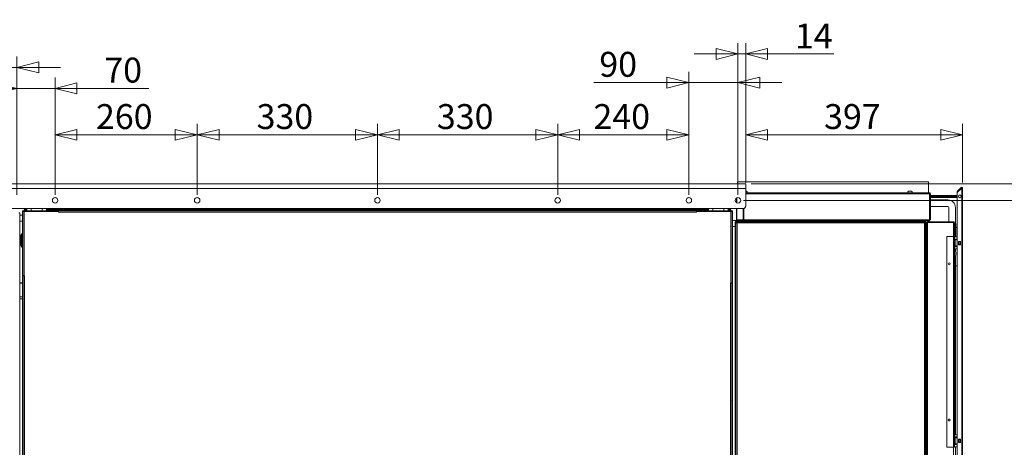
# Model space of a CAD drawing. Units: millimetres. Extents: x 227 to 8086, y 362 to 5804.
# Drawn here: x 3598 to 5400, y 2154 to 2937 of the extents above; entities that cross this region are included whole.
import ezdxf

# ---------------------------------------------------------------- set-up
doc = ezdxf.new("R2010")
doc.units = ezdxf.units.MM
doc.header["$LTSCALE"] = 20
doc.layers.add('AM - Dimension', color=9, linetype='Continuous', lineweight=5, true_color=0x808080)
doc.layers.add('AM - Dimension (Anlæg)', color=9, linetype='Continuous', lineweight=5, true_color=0x808080)
doc.layers.add('AM - Drawing', color=7, linetype='Continuous', lineweight=5)
doc.styles.add('Libre Frankling 9pkt Light', font='LibreFranklin-Light.ttf')
doc.dimstyles.new('AM salgstegninger', dxfattribs={"dimscale": 20, "dimtxt": 2.28, "dimasz": 2, "dimexe": 1, "dimexo": 0.5, "dimgap": 0.5, "dimtad": 1, "dimdec": 0, "dimrnd": 1e-08, "dimtxsty": 'Libre Frankling 9pkt Light', "dimblk": 'Filled-2', "dimcen": 0.09, "dimdle": 6, "dimclrd": 8, "dimclre": 8, "dimclrt": 7, "dimadec": 0, "dimazin": 2, "dimtfac": 1, "dimtdec": 0, "dimtmove": 0, "dimatfit": 3, "dimfxl": 1, "dimtolj": 1, "dimlwd": 0, "dimlwe": 0, "dimarcsym": 0})

# ---------------------------------------------------------------- blocks, each defined once
blk = doc.blocks.new('Filled-2')
at = {"color": 0}
for p, q in [((0, 0), (-1, 0.25)), ((-1, 0.25), (-1, -0.25)), ((-1, 0), (0, 0)), ((-1, -0.25), (0, 0))]:
    blk.add_line(p, q, dxfattribs=at)
at = {"color": 0, "flags": 128}
blk.add_lwpolyline([(-1, -0.25), (0, 0), (-1, 0.25), (-1, -0.25)], dxfattribs=at)
at = {"color": 0}
blk.add_solid([(-1, -0.25), (0, 0), (-1, 0.25), (-1, -0.25)], dxfattribs=at)
blk = doc.blocks.new('*D19')
at = {"layer": 'AM - Dimension (Anlæg)', "color": 8, "lineweight": 0, "transparency": 16777216}
for p, q in [((3568.4, 2635.9), (2660.1, 2635.9)), ((2680.1, 2595.9), (2680.1, 1392.9)), ((3680.1, 1352.9), (2660.1, 1352.9))]:
    blk.add_line(p, q, dxfattribs=at)
at = {"layer": 'Defpoints', "color": 0, "transparency": 16777216}
for p in [(3578.4, 2635.9), (2680.1, 1352.9), (3690.1, 1352.9)]:
    blk.add_point(p, dxfattribs=at)
at = {"layer": 'AM - Dimension (Anlæg)', "color": 8, "lineweight": 0, "transparency": 16777216, "xscale": 40, "yscale": 40, "zscale": 40}
for p, rotation in [((2680.1, 2635.9), 90), ((2680.1, 1352.9), 270)]:
    blk.add_blockref('Filled-2', p, dxfattribs=dict(at, rotation=rotation))
at = {"layer": 'AM - Dimension (Anlæg)', "color": 7, "lineweight": 5, "transparency": 16777216, "insert": (2646.7, 1926), "char_height": 45.6, "attachment_point": 4, "rotation": 90, "style": 'Libre Frankling 9pkt Light'}
blk.add_mtext('\\A1;1283', dxfattribs=at)
blk = doc.blocks.new('*D21')
at = {"layer": 'AM - Dimension', "color": 8, "lineweight": 0, "transparency": 16777216}
for p, q in [((3578.4, 2637.9), (3578.4, 2869.3)), ((3592.6, 2615.9), (3592.6, 2869.3)), ((3538.4, 2849.3), (3417.2, 2849.3)), ((3592.6, 2849.3), (3578.4, 2849.3)), ((3632.6, 2849.3), (3672.6, 2849.3))]:
    blk.add_line(p, q, dxfattribs=at)
at = {"layer": 'Defpoints', "color": 0, "transparency": 16777216}
for p in [(3592.6, 2849.3), (3578.4, 2627.9), (3592.6, 2605.9)]:
    blk.add_point(p, dxfattribs=at)
at = {"layer": 'AM - Dimension', "color": 8, "lineweight": 0, "transparency": 16777216, "xscale": 40, "yscale": 40, "zscale": 40}
blk.add_blockref('Filled-2', (3578.4, 2849.3), dxfattribs=at)
at = {"layer": 'AM - Dimension', "color": 8, "lineweight": 0, "transparency": 16777216, "xscale": 40, "yscale": 40, "zscale": 40, "rotation": 180}
blk.add_blockref('Filled-2', (3592.6, 2849.3), dxfattribs=at)
at = {"layer": 'AM - Dimension', "color": 7, "lineweight": 5, "transparency": 16777216, "insert": (3427.2, 2882.1), "char_height": 45.6, "attachment_point": 4, "style": 'Libre Frankling 9pkt Light'}
blk.add_mtext('\\A1;14', dxfattribs=at)
blk = doc.blocks.new('*D22')
at = {"layer": 'AM - Dimension', "color": 8, "lineweight": 0, "transparency": 16777216}
for p, q in [((3592.6, 2615.9), (3592.6, 2830.8)), ((3662.6, 2615.9), (3662.6, 2830.8)), ((3552.6, 2810.8), (3512.6, 2810.8)), ((3592.6, 2810.8), (3662.6, 2810.8)), ((3702.6, 2810.8), (3834, 2810.8))]:
    blk.add_line(p, q, dxfattribs=at)
at = {"layer": 'Defpoints', "color": 0, "transparency": 16777216}
for p in [(3662.6, 2810.8), (3592.6, 2605.9), (3662.6, 2605.9)]:
    blk.add_point(p, dxfattribs=at)
at = {"layer": 'AM - Dimension', "color": 8, "lineweight": 0, "transparency": 16777216, "xscale": 40, "yscale": 40, "zscale": 40}
blk.add_blockref('Filled-2', (3592.6, 2810.8), dxfattribs=at)
at = {"layer": 'AM - Dimension', "color": 8, "lineweight": 0, "transparency": 16777216, "xscale": 40, "yscale": 40, "zscale": 40, "rotation": 180}
blk.add_blockref('Filled-2', (3662.6, 2810.8), dxfattribs=at)
at = {"layer": 'AM - Dimension', "color": 7, "lineweight": 5, "transparency": 16777216, "insert": (3752.6, 2844.3), "char_height": 45.6, "attachment_point": 4, "style": 'Libre Frankling 9pkt Light'}
blk.add_mtext('\\A1;70', dxfattribs=at)
blk = doc.blocks.new('*D23')
at = {"layer": 'AM - Dimension', "color": 8, "lineweight": 0, "transparency": 16777216}
for p, q in [((3662.6, 2615.9), (3662.6, 2745.9)), ((3922.6, 2615.9), (3922.6, 2745.9)), ((3702.6, 2725.9), (3882.6, 2725.9))]:
    blk.add_line(p, q, dxfattribs=at)
at = {"layer": 'Defpoints', "color": 0, "transparency": 16777216}
for p in [(3922.6, 2725.9), (3662.6, 2605.9), (3922.6, 2605.9)]:
    blk.add_point(p, dxfattribs=at)
at = {"layer": 'AM - Dimension', "color": 8, "lineweight": 0, "transparency": 16777216, "xscale": 40, "yscale": 40, "zscale": 40, "rotation": 180}
blk.add_blockref('Filled-2', (3662.6, 2725.9), dxfattribs=at)
at = {"layer": 'AM - Dimension', "color": 8, "lineweight": 0, "transparency": 16777216, "xscale": 40, "yscale": 40, "zscale": 40}
blk.add_blockref('Filled-2', (3922.6, 2725.9), dxfattribs=at)
at = {"layer": 'AM - Dimension', "color": 7, "lineweight": 5, "transparency": 16777216, "insert": (3737.4, 2759.3), "char_height": 45.6, "attachment_point": 4, "style": 'Libre Frankling 9pkt Light'}
blk.add_mtext('\\A1;260', dxfattribs=at)
blk = doc.blocks.new('*D24')
at = {"layer": 'AM - Dimension', "color": 8, "lineweight": 0, "transparency": 16777216}
for p, q in [((3922.6, 2615.9), (3922.6, 2745.9)), ((4252.6, 2615.9), (4252.6, 2745.9)), ((3962.6, 2725.9), (4212.6, 2725.9))]:
    blk.add_line(p, q, dxfattribs=at)
at = {"layer": 'Defpoints', "color": 0, "transparency": 16777216}
for p in [(4252.6, 2725.9), (3922.6, 2605.9), (4252.6, 2605.9)]:
    blk.add_point(p, dxfattribs=at)
at = {"layer": 'AM - Dimension', "color": 8, "lineweight": 0, "transparency": 16777216, "xscale": 40, "yscale": 40, "zscale": 40, "rotation": 180}
blk.add_blockref('Filled-2', (3922.6, 2725.9), dxfattribs=at)
at = {"layer": 'AM - Dimension', "color": 8, "lineweight": 0, "transparency": 16777216, "xscale": 40, "yscale": 40, "zscale": 40}
blk.add_blockref('Filled-2', (4252.6, 2725.9), dxfattribs=at)
at = {"layer": 'AM - Dimension', "color": 7, "lineweight": 5, "transparency": 16777216, "insert": (4031.4, 2759.3), "char_height": 45.6, "attachment_point": 4, "style": 'Libre Frankling 9pkt Light'}
blk.add_mtext('\\A1;330', dxfattribs=at)
blk = doc.blocks.new('*D25')
at = {"layer": 'AM - Dimension', "color": 8, "lineweight": 0, "transparency": 16777216}
for p, q in [((4252.6, 2615.9), (4252.6, 2745.9)), ((4582.6, 2615.9), (4582.6, 2745.9)), ((4292.6, 2725.9), (4542.6, 2725.9))]:
    blk.add_line(p, q, dxfattribs=at)
at = {"layer": 'Defpoints', "color": 0, "transparency": 16777216}
for p in [(4582.6, 2725.9), (4252.6, 2605.9), (4582.6, 2605.9)]:
    blk.add_point(p, dxfattribs=at)
at = {"layer": 'AM - Dimension', "color": 8, "lineweight": 0, "transparency": 16777216, "xscale": 40, "yscale": 40, "zscale": 40, "rotation": 180}
blk.add_blockref('Filled-2', (4252.6, 2725.9), dxfattribs=at)
at = {"layer": 'AM - Dimension', "color": 8, "lineweight": 0, "transparency": 16777216, "xscale": 40, "yscale": 40, "zscale": 40}
blk.add_blockref('Filled-2', (4582.6, 2725.9), dxfattribs=at)
at = {"layer": 'AM - Dimension', "color": 7, "lineweight": 5, "transparency": 16777216, "insert": (4361.4, 2759.3), "char_height": 45.6, "attachment_point": 4, "style": 'Libre Frankling 9pkt Light'}
blk.add_mtext('\\A1;330', dxfattribs=at)
blk = doc.blocks.new('*D26')
at = {"layer": 'AM - Dimension', "color": 8, "lineweight": 0, "transparency": 16777216}
for p, q in [((4582.6, 2615.9), (4582.6, 2745.9)), ((4822.6, 2615.9), (4822.6, 2745.9)), ((4622.6, 2725.9), (4782.6, 2725.9))]:
    blk.add_line(p, q, dxfattribs=at)
at = {"layer": 'Defpoints', "color": 0, "transparency": 16777216}
for p in [(4822.6, 2725.9), (4582.6, 2605.9), (4822.6, 2605.9)]:
    blk.add_point(p, dxfattribs=at)
at = {"layer": 'AM - Dimension', "color": 8, "lineweight": 0, "transparency": 16777216, "xscale": 40, "yscale": 40, "zscale": 40, "rotation": 180}
blk.add_blockref('Filled-2', (4582.6, 2725.9), dxfattribs=at)
at = {"layer": 'AM - Dimension', "color": 8, "lineweight": 0, "transparency": 16777216, "xscale": 40, "yscale": 40, "zscale": 40}
blk.add_blockref('Filled-2', (4822.6, 2725.9), dxfattribs=at)
at = {"layer": 'AM - Dimension', "color": 7, "lineweight": 5, "transparency": 16777216, "insert": (4648, 2759.3), "char_height": 45.6, "attachment_point": 4, "style": 'Libre Frankling 9pkt Light'}
blk.add_mtext('\\A1;240', dxfattribs=at)
blk = doc.blocks.new('*D27')
at = {"layer": 'AM - Dimension', "color": 8, "lineweight": 0, "transparency": 16777216}
for p, q in [((4822.6, 2615.9), (4822.6, 2841.4)), ((4912.6, 2615.9), (4912.6, 2841.4)), ((4782.6, 2821.4), (4648.7, 2821.4)), ((4912.6, 2821.4), (4822.6, 2821.4)), ((4952.6, 2821.4), (4992.6, 2821.4))]:
    blk.add_line(p, q, dxfattribs=at)
at = {"layer": 'Defpoints', "color": 0, "transparency": 16777216}
for p in [(4912.6, 2821.4), (4822.6, 2605.9), (4912.6, 2605.9)]:
    blk.add_point(p, dxfattribs=at)
at = {"layer": 'AM - Dimension', "color": 8, "lineweight": 0, "transparency": 16777216, "xscale": 40, "yscale": 40, "zscale": 40}
blk.add_blockref('Filled-2', (4822.6, 2821.4), dxfattribs=at)
at = {"layer": 'AM - Dimension', "color": 8, "lineweight": 0, "transparency": 16777216, "xscale": 40, "yscale": 40, "zscale": 40, "rotation": 180}
blk.add_blockref('Filled-2', (4912.6, 2821.4), dxfattribs=at)
at = {"layer": 'AM - Dimension', "color": 7, "lineweight": 5, "transparency": 16777216, "insert": (4658.7, 2854.9), "char_height": 45.6, "attachment_point": 4, "style": 'Libre Frankling 9pkt Light'}
blk.add_mtext('\\A1;90', dxfattribs=at)
blk = doc.blocks.new('*D28')
at = {"layer": 'AM - Dimension', "color": 8, "lineweight": 0, "transparency": 16777216}
for p, q in [((4912.6, 2615.9), (4912.6, 2893.9)), ((4926.8, 2637.9), (4926.8, 2893.9)), ((4872.6, 2873.9), (4832.6, 2873.9)), ((4912.6, 2873.9), (4926.8, 2873.9)), ((4966.8, 2873.9), (5087.9, 2873.9))]:
    blk.add_line(p, q, dxfattribs=at)
at = {"layer": 'Defpoints', "color": 0, "transparency": 16777216}
for p in [(4926.8, 2873.9), (4926.8, 2627.9), (4912.6, 2605.9)]:
    blk.add_point(p, dxfattribs=at)
at = {"layer": 'AM - Dimension', "color": 8, "lineweight": 0, "transparency": 16777216, "xscale": 40, "yscale": 40, "zscale": 40}
blk.add_blockref('Filled-2', (4912.6, 2873.9), dxfattribs=at)
at = {"layer": 'AM - Dimension', "color": 8, "lineweight": 0, "transparency": 16777216, "xscale": 40, "yscale": 40, "zscale": 40, "rotation": 180}
blk.add_blockref('Filled-2', (4926.8, 2873.9), dxfattribs=at)
at = {"layer": 'AM - Dimension', "color": 7, "lineweight": 5, "transparency": 16777216, "insert": (5016.8, 2906.7), "char_height": 45.6, "attachment_point": 4, "style": 'Libre Frankling 9pkt Light'}
blk.add_mtext('\\A1;14', dxfattribs=at)
blk = doc.blocks.new('*D35')
at = {"layer": 'AM - Dimension', "color": 8, "lineweight": 0, "transparency": 16777216}
for p, q in [((4926.8, 2637.9), (4926.8, 2745.9)), ((5323.6, 2638.3), (5323.6, 2745.9)), ((5283.6, 2725.9), (4966.8, 2725.9))]:
    blk.add_line(p, q, dxfattribs=at)
at = {"layer": 'Defpoints', "color": 0, "transparency": 16777216}
for p in [(4926.8, 2725.9), (4926.8, 2627.9), (5323.6, 2628.3)]:
    blk.add_point(p, dxfattribs=at)
at = {"layer": 'AM - Dimension', "color": 8, "lineweight": 0, "transparency": 16777216, "xscale": 40, "yscale": 40, "zscale": 40, "rotation": 180}
blk.add_blockref('Filled-2', (4926.8, 2725.9), dxfattribs=at)
at = {"layer": 'AM - Dimension', "color": 8, "lineweight": 0, "transparency": 16777216, "xscale": 40, "yscale": 40, "zscale": 40}
blk.add_blockref('Filled-2', (5323.6, 2725.9), dxfattribs=at)
at = {"layer": 'AM - Dimension', "color": 7, "lineweight": 5, "transparency": 16777216, "insert": (5070.2, 2759.3), "char_height": 45.6, "attachment_point": 4, "style": 'Libre Frankling 9pkt Light'}
blk.add_mtext('\\A1;397', dxfattribs=at)
blk = doc.blocks.new('*D48')
at = {"layer": 'AM - Dimension', "color": 8, "lineweight": 0, "transparency": 16777216}
for p, q in [((5475.5, 2675.9), (5475.5, 2809.7)), ((4936.8, 2635.9), (5495.5, 2635.9)), ((5475.5, 2605.9), (5475.5, 2635.9)), ((4922.6, 2605.9), (5495.5, 2605.9)), ((5475.5, 2565.9), (5475.5, 2525.9))]:
    blk.add_line(p, q, dxfattribs=at)
at = {"layer": 'Defpoints', "color": 0, "transparency": 16777216}
for p in [(4926.8, 2635.9), (4912.6, 2605.9), (5475.5, 2605.9)]:
    blk.add_point(p, dxfattribs=at)
at = {"layer": 'AM - Dimension', "color": 8, "lineweight": 0, "transparency": 16777216, "xscale": 40, "yscale": 40, "zscale": 40}
for p, rotation in [((5475.5, 2635.9), 270), ((5475.5, 2605.9), 90)]:
    blk.add_blockref('Filled-2', p, dxfattribs=dict(at, rotation=rotation))
at = {"layer": 'AM - Dimension', "color": 7, "lineweight": 5, "transparency": 16777216, "insert": (5442.1, 2725.9), "char_height": 45.6, "attachment_point": 4, "rotation": 90, "style": 'Libre Frankling 9pkt Light'}
blk.add_mtext('\\A1;30', dxfattribs=at)
blk = doc.blocks.new('*D49')
at = {"layer": 'AM - Dimension', "color": 8, "lineweight": 0, "transparency": 16777216}
for p, q in [((4922.6, 2605.9), (5495.5, 2605.9)), ((5475.5, 2565.9), (5475.5, 1631.4)), ((4867.6, 1591.4), (5495.5, 1591.4))]:
    blk.add_line(p, q, dxfattribs=at)
at = {"layer": 'Defpoints', "color": 0, "transparency": 16777216}
for p in [(4912.6, 2605.9), (4857.6, 1591.4), (5475.5, 1591.4)]:
    blk.add_point(p, dxfattribs=at)
at = {"layer": 'AM - Dimension', "color": 8, "lineweight": 0, "transparency": 16777216, "xscale": 40, "yscale": 40, "zscale": 40}
for p, rotation in [((5475.5, 2605.9), 90), ((5475.5, 1591.4), 270)]:
    blk.add_blockref('Filled-2', p, dxfattribs=dict(at, rotation=rotation))
at = {"layer": 'AM - Dimension', "color": 7, "lineweight": 5, "transparency": 16777216, "insert": (5442.1, 2033.3), "char_height": 45.6, "attachment_point": 4, "rotation": 90, "style": 'Libre Frankling 9pkt Light'}
blk.add_mtext('\\A1;1015', dxfattribs=at)
blk = doc.blocks.new('*D56')
at = {"layer": 'AM - Dimension', "color": 8, "lineweight": 0, "transparency": 16777216}
for p, q in [((3578.4, 2585.9), (3578.4, 1224.5)), ((3627.6, 1581.4), (3627.6, 1224.5)), ((3538.4, 1244.5), (3406.5, 1244.5)), ((3627.6, 1244.5), (3578.4, 1244.5)), ((3667.6, 1244.5), (3707.6, 1244.5))]:
    blk.add_line(p, q, dxfattribs=at)
at = {"layer": 'Defpoints', "color": 0, "transparency": 16777216}
for p in [(3578.4, 2595.9), (3627.6, 1591.4), (3627.6, 1244.5)]:
    blk.add_point(p, dxfattribs=at)
at = {"layer": 'AM - Dimension', "color": 8, "lineweight": 0, "transparency": 16777216, "xscale": 40, "yscale": 40, "zscale": 40}
blk.add_blockref('Filled-2', (3578.4, 1244.5), dxfattribs=at)
at = {"layer": 'AM - Dimension', "color": 8, "lineweight": 0, "transparency": 16777216, "xscale": 40, "yscale": 40, "zscale": 40, "rotation": 180}
blk.add_blockref('Filled-2', (3627.6, 1244.5), dxfattribs=at)
at = {"layer": 'AM - Dimension', "color": 7, "lineweight": 5, "transparency": 16777216, "insert": (3416.5, 1277.9), "char_height": 45.6, "attachment_point": 4, "style": 'Libre Frankling 9pkt Light'}
blk.add_mtext('\\A1;49', dxfattribs=at)

msp = doc.modelspace()

# ---------------------------------------------------------------- linework, layer by layer
at = {"layer": 'AM - Drawing'}
for p, q in [((3578.39, 2635.9), (4926.79, 2635.9)), ((5261.39, 2639.9), (4911.39, 2639.9)), ((4911.39, 2635.9), (4911.39, 2639.9)), ((4926.79, 2627.9), (4926.79, 2635.9)), ((5261.39, 2619.9), (5261.39, 2639.9)), ((4926.79, 2627.9), (3578.39, 2627.9)), ((4926.79, 2627.9), (4926.79, 2595.9)), ((4927.89, 2622.65), (4926.79, 2622.65)), ((5262.89, 2619.9), (4926.79, 2619.9)), ((4926.79, 2617.9), (5263.18, 2617.9)), ((5229.89, 2622.65), (5224.89, 2622.65)), ((5263.18, 2617.9), (5263.18, 2570.4)), ((5263.89, 2614.75), (5263.18, 2614.75)), ((5263.89, 2617.9), (5263.89, 2570.4)), ((5263.89, 2617.9), (5264.89, 2617.9)), ((5264.89, 2570.4), (5264.89, 2617.9)), ((5313.64, 2614.75), (5264.89, 2614.75)), ((5313.64, 2621.9), (5314.35, 2622.61)), ((5313.64, 2621.9), (5314.17, 2621.37)), ((5313.64, 1395.16), (5313.64, 2619.36)), ((5313.93, 2620.07), (5322.14, 2628.28)), ((5314.88, 2622.08), (5314.17, 2621.37)), ((5321.08, 2629.34), (5314.35, 2622.61)), ((5314.88, 2622.08), (5314.35, 2622.61)), ((5314.88, 2622.08), (5321.61, 2628.81)), ((5321.61, 2628.81), (5321.08, 2629.34)), ((5322.14, 2628.28), (5323.64, 2628.28)), ((5322.14, 1387.52), (5322.14, 2628.28)), ((5322.89, 2628.28), (5322.89, 2629.58)), ((5323.64, 2628.28), (5323.64, 1387.52)), ((4909.89, 2601.69), (4909.89, 2610.11)), ((4910.48, 2601.37), (4910.48, 2610.43)), ((5263.89, 2612.75), (5263.18, 2612.75)), ((5263.18, 2611), (5263.89, 2611)), ((5263.18, 2606.75), (5263.89, 2606.75)), ((5313.64, 2612.75), (5264.89, 2612.75)), ((5264.89, 2611), (5313.64, 2611)), ((5264.89, 2606.75), (5296.64, 2606.75)), ((4921.79, 2590.9), (3583.39, 2590.9)), ((3596.39, 2582.9), (3597.89, 2582.9)), ((3597.89, 1398.4), (3597.89, 2582.9)), ((3597.89, 2578.9), (3602.64, 2578.9)), ((3602.64, 2585.4), (3602.64, 2586.9)), ((3602.64, 2586.9), (3604.14, 2586.9)), ((3602.64, 2468.4), (3602.64, 2585.4)), ((3605.14, 2585.4), (3602.64, 2585.4)), ((3604.14, 2586.9), (3604.14, 2585.4)), ((3604.14, 2586.9), (3605.64, 2586.9)), ((3605.14, 2585.4), (3605.14, 2468.4)), ((3605.14, 2585.4), (3605.64, 2585.4)), ((3605.64, 2590.9), (3605.64, 2590.4)), ((3606.16, 2590.4), (3605.64, 2590.4)), ((3605.64, 2588.4), (3610.64, 2588.4)), ((3605.64, 2586.9), (3605.64, 2588.4)), ((3605.64, 2586.9), (3605.64, 2585.4)), ((3618.64, 2586.9), (3605.64, 2586.9)), ((3605.64, 2585.4), (3668.63, 2585.4)), ((3605.64, 2467.91), (3605.64, 2585.4)), ((3606.16, 2590.4), (3606.16, 2590.9)), ((3610.64, 2590.4), (3606.16, 2590.4)), ((3608.14, 2588.4), (3608.14, 2590.4)), ((3610.64, 2590.9), (3610.64, 2586.9)), ((3618.64, 2590.9), (3618.64, 2586.9)), ((3618.64, 2586.9), (3640.64, 2586.9)), ((3618.64, 2586.9), (3618.64, 2585.4)), ((3638.64, 2590.9), (3638.64, 2586.9)), ((3640.64, 2586.9), (3640.64, 2585.4)), ((3653.64, 2586.9), (3640.64, 2586.9)), ((3646.64, 2590.9), (3646.64, 2586.9)), ((3695.12, 2590.4), (3646.64, 2590.4)), ((3646.64, 2588.4), (3652.14, 2588.4)), ((3657.14, 2588.4), (3652.14, 2588.4)), ((3652.14, 2588.4), (3652.14, 2586.9)), ((3653.64, 2586.9), (3657.14, 2586.9)), ((3653.64, 2586.9), (3653.64, 2585.4)), ((3655.14, 2585.9), (3653.64, 2585.9)), ((3657.14, 2588.4), (3657.14, 2586.9)), ((4848.14, 2588.4), (3657.14, 2588.4)), ((4848.14, 2586.9), (3657.14, 2586.9)), ((3657.14, 2585.4), (3657.14, 2586.9)), ((3667.64, 2585.4), (3667.64, 2586.9)), ((3668.64, 2585.9), (3667.64, 2585.9)), ((3668.63, 2584.39), (3668.63, 2585.4)), ((3668.63, 2585.4), (3668.64, 2585.4)), ((3668.64, 2584.39), (3668.63, 2584.39)), ((3668.64, 2586.9), (3668.64, 2584.4)), ((4836.64, 2584.4), (3668.64, 2584.4)), ((3668.64, 2584.4), (3668.64, 2584.39)), ((3695.12, 2590.9), (3695.12, 2590.4)), ((3696.18, 2590.4), (3695.12, 2590.4)), ((3696.18, 2590.9), (3696.18, 2590.4)), ((3696.37, 2590.4), (3696.37, 2590.9)), ((4808.91, 2590.4), (3696.37, 2590.4)), ((3696.68, 2588.4), (3696.68, 2590.4)), ((4808.6, 2588.4), (4808.6, 2590.4)), ((4808.91, 2590.9), (4808.91, 2590.4)), ((4809.09, 2590.9), (4809.09, 2590.4)), ((4809.09, 2590.4), (4810.16, 2590.4)), ((4810.16, 2590.4), (4810.16, 2590.9)), ((4858.64, 2590.4), (4810.16, 2590.4)), ((4836.64, 2584.4), (4836.64, 2586.9)), ((4837.64, 2585.9), (4836.64, 2585.9)), ((4836.64, 2585.9), (4837.64, 2585.9)), ((4836.64, 2585.4), (4836.65, 2585.4)), ((4836.64, 2584.39), (4836.64, 2584.4)), ((4836.65, 2584.39), (4836.64, 2584.39)), ((4836.65, 2585.4), (4836.65, 2584.39)), ((4836.65, 2585.4), (4899.64, 2585.4)), ((4837.64, 2585.4), (4837.64, 2586.9)), ((4853.14, 2588.4), (4848.14, 2588.4)), ((4848.14, 2586.9), (4848.14, 2588.4)), ((4848.14, 2586.9), (4851.64, 2586.9)), ((4848.14, 2585.4), (4848.14, 2586.9)), ((4851.64, 2585.9), (4850.14, 2585.9)), ((4850.14, 2585.9), (4851.64, 2585.9)), ((4851.64, 2586.9), (4851.64, 2585.4)), ((4864.64, 2586.9), (4851.64, 2586.9)), ((4853.14, 2586.9), (4853.14, 2588.4)), ((4853.14, 2588.4), (4858.64, 2588.4)), ((4858.64, 2590.9), (4858.64, 2586.9)), ((4864.64, 2586.9), (4886.64, 2586.9)), ((4864.64, 2586.9), (4864.64, 2585.4)), ((4866.64, 2590.9), (4866.64, 2586.9)), ((4886.64, 2590.9), (4886.64, 2586.9)), ((4886.64, 2586.9), (4886.64, 2585.4)), ((4899.64, 2586.9), (4886.64, 2586.9)), ((4894.64, 2590.9), (4894.64, 2586.9)), ((4899.12, 2590.4), (4894.64, 2590.4)), ((4894.64, 2588.4), (4899.64, 2588.4)), ((4897.14, 2588.4), (4897.14, 2590.4)), ((4899.12, 2590.9), (4899.12, 2590.4)), ((4899.12, 2590.4), (4899.64, 2590.4)), ((4899.64, 2590.4), (4899.64, 2590.9)), ((4899.64, 2588.4), (4899.64, 2586.9)), ((4899.64, 2586.9), (4901.14, 2586.9)), ((4899.64, 2586.9), (4899.64, 2585.4)), ((4899.64, 2585.4), (4899.64, 2454.41)), ((4899.64, 2585.4), (4900.14, 2585.4)), ((4900.14, 2454.9), (4900.14, 2585.4)), ((4902.64, 2585.4), (4900.14, 2585.4)), ((4901.14, 2585.4), (4901.14, 2586.9)), ((4901.14, 2586.9), (4902.64, 2586.9)), ((4902.64, 2586.9), (4902.64, 2585.4)), ((4902.64, 2585.4), (4902.64, 2454.9)), ((4909.89, 2570.4), (4909.89, 2590.9)), ((4910.48, 2570.4), (4910.48, 2590.9)), ((4921.98, 2590.9), (4921.98, 2570.4)), ((4922.68, 2570.4), (4922.68, 2590.98)), ((4923.39, 2591.16), (4923.39, 2570.4)), ((5263.18, 2594.75), (5263.89, 2594.75)), ((5264.89, 2594.75), (5296.64, 2594.75)), ((5298.64, 2592.75), (5298.64, 2566.9)), ((5310.64, 2592.75), (5310.64, 2563.48)), ((3597.89, 2567.9), (3602.64, 2567.9)), ((4910.39, 2568.9), (4902.64, 2568.9)), ((4907.39, 1620.9), (4907.39, 2565.9)), ((4908.89, 2565.19), (4908.89, 2565.9)), ((4909.89, 2565.19), (4908.89, 2565.19)), ((4908.89, 1622.61), (4908.89, 2565.19)), ((4910.48, 2570.4), (4909.89, 2570.4)), ((4909.89, 2568.4), (5255.89, 2568.4)), ((4909.89, 2568.4), (4909.89, 2566.9)), ((4909.89, 2566.9), (4910.6, 2566.9)), ((4910.39, 2570.4), (4910.39, 2569.9)), ((4918.89, 2569.9), (4910.39, 2569.9)), ((4910.39, 2568.4), (4910.39, 2569.9)), ((4921.98, 2570.4), (4910.48, 2570.4)), ((4910.6, 2565.9), (4910.6, 2566.9)), ((4910.6, 2566.9), (5254.18, 2566.9)), ((4910.64, 2564.95), (4910.64, 2565.87)), ((4910.64, 2565.29), (4910.86, 2565.07)), ((4910.64, 2565.01), (4910.72, 2564.93)), ((4910.89, 2564.9), (4910.89, 1622.9)), ((5253.89, 2564.9), (4910.89, 2564.9)), ((4911.89, 2569.9), (4911.89, 2570.4)), ((4922.68, 2570.4), (4921.98, 2570.4)), ((4923.39, 2570.4), (4923.39, 2568.4)), ((5263.18, 2570.4), (4923.39, 2570.4)), ((5253.89, 1622.9), (5253.89, 2564.9)), ((5254.18, 2565.9), (5254.18, 2566.9)), ((5254.18, 2566.9), (5255.89, 2566.9)), ((5254.18, 2565.9), (5254.39, 2565.9)), ((5254.39, 2566.9), (5254.39, 2565.9)), ((5254.39, 2565), (5254.39, 2565.9)), ((5255.89, 2565.9), (5254.39, 2565.9)), ((5254.89, 2565.19), (5255.89, 2565.19)), ((5255.89, 2568.4), (5255.89, 2566.9)), ((5255.89, 2568.4), (5262.89, 2568.4)), ((5255.89, 2565.19), (5255.89, 2565.9)), ((5255.89, 2565.9), (5257.39, 2565.9)), ((5255.89, 2565.19), (5255.89, 1635.9)), ((5257.39, 1621.9), (5257.39, 2565.9)), ((5257.39, 2564.9), (5259.39, 2564.9)), ((5306.89, 2566.9), (5259.39, 2566.9)), ((5259.39, 2565.9), (5259.39, 2566.9)), ((5306.89, 2565.9), (5259.39, 2565.9)), ((5259.39, 2565.19), (5306.89, 2565.19)), ((5259.39, 1569.9), (5259.39, 2565.19)), ((5259.89, 2565.19), (5259.89, 2565.9)), ((5261.89, 2565.19), (5261.89, 2565.9)), ((5262.89, 2568.4), (5262.89, 2570.4)), ((5263.89, 2570.4), (5264.89, 2570.4)), ((5298.64, 2565.9), (5298.64, 2565.19)), ((5306.89, 2565.9), (5306.89, 2566.9)), ((5306.89, 2539.9), (5306.89, 2565.19)), ((5308.89, 2564.9), (5308.89, 2539.9)), ((5309.89, 2563.65), (5308.89, 2563.65)), ((5309.89, 2563.65), (5309.89, 2538.88)), ((5311.59, 2561.95), (5311.59, 2538.88)), ((3599.64, 2541.4), (3601.84, 2544.9)), ((3599.64, 2523.4), (3599.64, 2541.4)), ((3601.84, 2519.9), (3601.84, 2544.9)), ((3601.84, 2544.9), (3602.64, 2544.9)), ((4907.39, 2557.9), (4902.64, 2557.9)), ((5311.59, 2556), (5313.64, 2556)), ((3599.64, 2523.4), (3601.84, 2519.9)), ((5294.89, 2539.9), (5306.89, 2539.9)), ((5294.89, 2539.9), (5294.89, 2153.9)), ((5306.89, 2153.9), (5306.89, 2539.9)), ((5306.89, 2539.9), (5307.89, 2539.9)), ((5307.89, 2539.9), (5307.89, 2153.9)), ((5308.89, 2539.9), (5307.89, 2539.9)), ((5308.89, 2538.88), (5308.89, 2539.9)), ((5308.89, 2534.88), (5308.89, 2538.88)), ((5313.64, 2538.88), (5308.89, 2538.88)), ((5308.89, 2534.88), (5308.89, 2534.38)), ((5308.89, 2534.88), (5313.64, 2534.88)), ((5308.89, 2534.38), (5312.89, 2534.38)), ((5308.89, 2534.38), (5308.89, 2533.88)), ((5308.89, 2533.88), (5308.89, 2533.38)), ((5312.89, 2533.88), (5308.89, 2533.88)), ((5308.89, 2533.38), (5309.88, 2533.38)), ((5308.89, 2533.38), (5308.89, 2522.38)), ((5309.88, 2522.38), (5309.88, 2533.38)), ((5313.64, 2533.38), (5309.88, 2533.38)), ((5312.89, 2534.38), (5312.89, 2534.88)), ((5312.89, 2533.88), (5312.89, 2534.38)), ((5312.89, 2533.38), (5312.89, 2533.88)), ((5316.14, 2530.78), (5320.14, 2530.78)), ((5316.14, 2524.78), (5316.14, 2530.78)), ((5316.21, 2530.38), (5316.14, 2530.38)), ((5316.14, 2525.38), (5316.21, 2525.38)), ((5320.14, 2524.78), (5316.14, 2524.78)), ((5316.21, 2530.38), (5316.64, 2530.38)), ((5316.21, 2525.38), (5316.21, 2530.38)), ((5316.64, 2525.38), (5316.21, 2525.38)), ((5319.14, 2530.38), (5316.64, 2530.38)), ((5316.64, 2525.38), (5316.64, 2530.38)), ((5316.64, 2525.38), (5319.14, 2525.38)), ((5319.14, 2530.38), (5319.57, 2530.38)), ((5319.14, 2525.38), (5319.14, 2530.38)), ((5319.57, 2525.38), (5319.14, 2525.38)), ((5320.14, 2530.38), (5319.57, 2530.38)), ((5319.57, 2525.38), (5319.57, 2530.38)), ((5319.57, 2525.38), (5320.14, 2525.38)), ((5320.14, 2530.78), (5320.14, 2524.78)), ((3601.84, 2519.9), (3602.64, 2519.9)), ((5308.89, 2522.38), (5308.89, 2521.88)), ((5309.88, 2522.38), (5308.89, 2522.38)), ((5308.89, 2521.88), (5312.89, 2521.88)), ((5308.89, 2521.88), (5308.89, 2521.38)), ((5308.89, 2521.38), (5308.89, 2520.88)), ((5312.89, 2521.38), (5308.89, 2521.38)), ((5308.89, 2520.88), (5308.89, 2516.88)), ((5308.89, 2520.88), (5313.64, 2520.88)), ((5308.89, 2176.88), (5308.89, 2516.88)), ((5313.64, 2516.88), (5308.89, 2516.88)), ((5309.88, 2522.38), (5313.64, 2522.38)), ((5310.64, 2516.88), (5310.64, 2512.13)), ((5311.64, 2505.9), (5311.64, 2510.9)), ((5312.89, 2521.88), (5312.89, 2522.38)), ((5312.89, 2521.38), (5312.89, 2521.88)), ((5312.89, 2520.88), (5312.89, 2521.38)), ((5310.64, 2504.67), (5310.64, 2176.88)), ((5313.64, 2486), (5310.64, 2486)), ((3597.89, 2454.96), (3602.64, 2454.96)), ((3597.89, 2454.62), (3602.64, 2454.62)), ((3602.64, 2468.39), (3602.64, 2468.4)), ((3602.64, 2468.4), (3605.14, 2468.4)), ((3602.64, 2468.39), (3602.64, 1623.4)), ((3604.14, 2468.39), (3602.64, 2468.39)), ((3604.14, 2468.4), (3604.14, 2468.39)), ((3604.14, 2468.39), (3604.14, 1623.4)), ((3606.64, 2467.9), (3604.14, 2467.9)), ((3605.64, 2468.4), (3605.14, 2468.4)), ((3605.64, 2467.91), (3606.65, 2467.91)), ((3606.64, 2467.9), (3606.64, 1625.4)), ((3606.65, 2467.9), (3606.64, 2467.9)), ((3606.65, 2467.91), (3606.65, 2467.9)), ((4898.63, 2454.4), (4898.63, 2454.41)), ((4898.63, 2454.41), (4899.64, 2454.41)), ((4898.64, 2454.4), (4898.63, 2454.4)), ((4898.64, 2454.41), (4898.64, 2454.4)), ((4901.14, 2454.4), (4898.64, 2454.4)), ((4898.64, 1625.4), (4898.64, 2454.4)), ((4900.14, 2454.9), (4899.64, 2454.9)), ((4900.14, 2454.9), (4902.64, 2454.9)), ((4901.14, 2454.89), (4901.14, 2454.9)), ((4901.14, 1623.4), (4901.14, 2454.89)), ((4902.64, 2454.89), (4901.14, 2454.89)), ((4902.64, 2454.9), (4902.64, 2454.89)), ((4902.64, 1623.4), (4902.64, 2454.89)), ((3597.89, 2429.13), (3602.64, 2429.13)), ((3597.89, 2425.37), (3602.64, 2425.37)), ((4901.14, 2239.34), (4900.93, 2239.24)), ((4901.14, 1622.4), (4901.14, 2239.34)), ((5308.89, 2172.88), (5308.89, 2176.88)), ((5313.64, 2176.88), (5308.89, 2176.88)), ((5308.89, 2172.88), (5308.89, 2172.38)), ((5308.89, 2172.88), (5313.64, 2172.88)), ((5308.89, 2172.38), (5312.89, 2172.38)), ((5308.89, 2172.38), (5308.89, 2171.88)), ((5308.89, 2171.88), (5308.89, 2171.38)), ((5312.89, 2171.88), (5308.89, 2171.88)), ((5308.89, 2171.38), (5309.88, 2171.38)), ((5308.89, 2171.38), (5308.89, 2160.38)), ((5309.88, 2160.38), (5309.88, 2171.38)), ((5313.64, 2171.38), (5309.88, 2171.38)), ((5312.89, 2172.38), (5312.89, 2172.88)), ((5312.89, 2171.88), (5312.89, 2172.38)), ((5312.89, 2171.38), (5312.89, 2171.88)), ((5316.14, 2168.78), (5320.14, 2168.78)), ((5316.14, 2162.78), (5316.14, 2168.78)), ((5316.21, 2168.38), (5316.14, 2168.38)), ((5316.14, 2163.38), (5316.21, 2163.38)), ((5316.21, 2168.38), (5316.64, 2168.38)), ((5316.21, 2163.38), (5316.21, 2168.38)), ((5316.64, 2163.38), (5316.21, 2163.38)), ((5319.14, 2168.38), (5316.64, 2168.38)), ((5316.64, 2163.38), (5316.64, 2168.38)), ((5316.64, 2163.38), (5319.14, 2163.38)), ((5319.14, 2168.38), (5319.57, 2168.38)), ((5319.14, 2163.38), (5319.14, 2168.38)), ((5319.57, 2163.38), (5319.14, 2163.38)), ((5320.14, 2168.38), (5319.57, 2168.38)), ((5319.57, 2163.38), (5319.57, 2168.38)), ((5319.57, 2163.38), (5320.14, 2163.38)), ((5320.14, 2168.78), (5320.14, 2162.78)), ((5294.89, 2153.9), (5306.89, 2153.9)), ((5306.89, 2153.9), (5307.89, 2153.9)), ((5306.89, 1569.9), (5306.89, 2153.9)), ((5308.89, 2153.9), (5307.89, 2153.9)), ((5308.89, 2160.38), (5308.89, 2159.88)), ((5309.88, 2160.38), (5308.89, 2160.38)), ((5308.89, 2159.88), (5312.89, 2159.88)), ((5308.89, 2159.88), (5308.89, 2159.38)), ((5308.89, 2159.38), (5308.89, 2158.88)), ((5312.89, 2159.38), (5308.89, 2159.38)), ((5308.89, 2158.88), (5308.89, 2154.88)), ((5308.89, 2158.88), (5313.64, 2158.88)), ((5308.89, 2153.9), (5308.89, 2154.88)), ((5313.64, 2154.88), (5308.89, 2154.88)), ((5309.88, 2160.38), (5313.64, 2160.38)), ((5310.64, 2154.88), (5310.64, 1643.13)), ((5312.89, 2159.88), (5312.89, 2160.38)), ((5312.89, 2159.38), (5312.89, 2159.88)), ((5312.89, 2158.88), (5312.89, 2159.38)), ((5320.14, 2162.78), (5316.14, 2162.78))]:
    msp.add_line(p, q, dxfattribs=at)
for centre, radius in [((5318.64, 2613.28), 2.5), ((3662.64, 2605.9), 5), ((3922.59, 2605.9), 5), ((4252.59, 2605.9), 5), ((4582.59, 2605.9), 5), ((4822.64, 2605.9), 5), ((4912.59, 2605.9), 5), ((5298.89, 2489.9), 1.8), ((5298.89, 2203.9), 1.8)]:
    msp.add_circle(centre, radius, dxfattribs=at)
for centre, radius, start, end in [((4925.39, 2618.31), 5.01, 18.51715, 60.06166), ((5227.39, 2618.31), 5.01, 119.93834, 161.48285), ((5227.39, 2618.31), 5.01, 18.51715, 60.06166), ((5314.64, 2619.36), 1, 135, 180), ((5322.14, 2628.28), 1.5, 60, 135), ((5322.14, 2628.28), 0.75, 0, 135), ((5322.14, 2628.28), 1.5, 0, 60), ((4921.79, 2595.9), 5, 270, 0), ((5296.64, 2592.75), 14, 0, 90), ((5296.64, 2592.75), 2, 0, 90), ((4909.89, 2565.9), 2.5, 90, 180), ((4909.89, 2565.9), 1, 90, 180), ((5253.39, 2565.9), 1, 0, 37.54328), ((5253.39, 2565.9), 2.5, 0, 23.57818), ((5261.89, 2563.9), 2, 40.27422, 90), ((5309.89, 2561.95), 1.7, 0, 90), ((5307.3, 2508.4), 5.01, 29.93834, 71.48285), ((5307.3, 2508.4), 5.01, 288.51715, 330.06166)]:
    msp.add_arc(centre, radius, start, end, dxfattribs=at)
for points, knots in [([(5263.18, 2617.9), (5263.16, 2618.17), (5263.13, 2618.43), (5263.08, 2618.92), (5263.06, 2619.13), (5263.01, 2619.5), (5262.99, 2619.65), (5262.94, 2619.85), (5262.91, 2619.9), (5262.89, 2619.9)], [-0.316532, -0.316532, -0.316532, -0.316532, -0.2364304, -0.2364304, -0.15762026, -0.15762026, -0.07881013, -0.07881013, 0, 0, 0, 0]), ([(5264.89, 2617.9), (5264.89, 2618.66), (5264.42, 2619.4), (5263.73, 2619.71), (5263.47, 2619.84), (5263.18, 2619.9), (5262.89, 2619.9)], [0, 0, 0, 0, 1.1358119, 1.1358119, 1.1358119, 1.5707963, 1.5707963, 1.5707963, 1.5707963]), ([(5263.09, 2618.88), (5263.46, 2618.8), (5263.78, 2618.49), (5263.87, 2618.12), (5263.88, 2618.05), (5263.89, 2617.97), (5263.89, 2617.9)], [0.1986775, 0.1986775, 0.1986775, 0.1986775, 1.3507155, 1.3507155, 1.3507155, 1.5707963, 1.5707963, 1.5707963, 1.5707963]), ([(3657.14, 2586.9), (3656.24, 2586.9), (3655.37, 2586.38), (3654.94, 2585.59), (3654.91, 2585.53), (3654.88, 2585.47), (3654.85, 2585.4)], [0, 0, 0, 0, 1.0741845, 1.0741845, 1.0741845, 1.1592795, 1.1592795, 1.1592795, 1.1592795]), ([(4850.42, 2585.4), (4850.2, 2585.9), (4849.82, 2586.34), (4849.33, 2586.6), (4848.97, 2586.8), (4848.55, 2586.9), (4848.14, 2586.9)], [0.4115168, 0.4115168, 0.4115168, 0.4115168, 1.0741845, 1.0741845, 1.0741845, 1.5707963, 1.5707963, 1.5707963, 1.5707963]), ([(4908.89, 2565.19), (4908.89, 2565.12), (4909.36, 2565.05), (4910.05, 2564.98), (4910.31, 2564.95), (4910.6, 2564.93), (4910.89, 2564.9)], [0, 0, 0, 0, 1.1358119, 1.1358119, 1.1358119, 1.5707963, 1.5707963, 1.5707963, 1.5707963]), ([(4910.89, 2564.9), (4910.44, 2564.98), (4910.01, 2565.07), (4909.91, 2565.15), (4909.9, 2565.17), (4909.89, 2565.18), (4909.89, 2565.19)], [0, 0, 0, 0, 1.3507155, 1.3507155, 1.3507155, 1.5707963, 1.5707963, 1.5707963, 1.5707963]), ([(4910.89, 2564.9), (4910.82, 2565.66), (4910.75, 2566.4), (4910.68, 2566.71), (4910.65, 2566.84), (4910.62, 2566.9), (4910.6, 2566.9)], [0, 0, 0, 0, 1.1358119, 1.1358119, 1.1358119, 1.5707963, 1.5707963, 1.5707963, 1.5707963]), ([(4910.89, 2564.9), (4910.81, 2565.35), (4910.72, 2565.78), (4910.64, 2565.88), (4910.62, 2565.89), (4910.61, 2565.9), (4910.6, 2565.9)], [0, 0, 0, 0, 1.3507155, 1.3507155, 1.3507155, 1.5707963, 1.5707963, 1.5707963, 1.5707963]), ([(5254.18, 2566.9), (5254.11, 2566.9), (5254.04, 2566.43), (5253.97, 2565.74), (5253.94, 2565.48), (5253.92, 2565.19), (5253.89, 2564.9)], [0, 0, 0, 0, 1.1358119, 1.1358119, 1.1358119, 1.5707963, 1.5707963, 1.5707963, 1.5707963]), ([(5253.89, 2564.9), (5253.97, 2565.35), (5254.06, 2565.78), (5254.14, 2565.88), (5254.16, 2565.89), (5254.17, 2565.9), (5254.18, 2565.9)], [0, 0, 0, 0, 1.3507155, 1.3507155, 1.3507155, 1.5707963, 1.5707963, 1.5707963, 1.5707963]), ([(5253.89, 2564.9), (5254.65, 2564.97), (5255.38, 2565.04), (5255.7, 2565.11), (5255.83, 2565.14), (5255.89, 2565.17), (5255.89, 2565.19)], [0, 0, 0, 0, 1.1358119, 1.1358119, 1.1358119, 1.5707963, 1.5707963, 1.5707963, 1.5707963]), ([(5253.89, 2564.9), (5254.34, 2564.98), (5254.77, 2565.07), (5254.87, 2565.15), (5254.88, 2565.17), (5254.89, 2565.18), (5254.89, 2565.19)], [0, 0, 0, 0, 1.3507155, 1.3507155, 1.3507155, 1.5707963, 1.5707963, 1.5707963, 1.5707963]), ([(5308.89, 2564.9), (5308.89, 2565.66), (5308.42, 2566.4), (5307.73, 2566.71), (5307.47, 2566.84), (5307.18, 2566.9), (5306.89, 2566.9)], [0, 0, 0, 0, 1.1358119, 1.1358119, 1.1358119, 1.5707963, 1.5707963, 1.5707963, 1.5707963]), ([(5307.87, 2565.1), (5307.79, 2565.47), (5307.48, 2565.79), (5307.11, 2565.88), (5307.04, 2565.89), (5306.96, 2565.9), (5306.89, 2565.9)], [0.1986775, 0.1986775, 0.1986775, 0.1986775, 1.3507155, 1.3507155, 1.3507155, 1.5707963, 1.5707963, 1.5707963, 1.5707963]), ([(5306.89, 2565.19), (5307.65, 2565.12), (5308.38, 2565.05), (5308.7, 2564.98), (5308.83, 2564.95), (5308.89, 2564.93), (5308.89, 2564.9)], [0, 0, 0, 0, 1.1358119, 1.1358119, 1.1358119, 1.5707963, 1.5707963, 1.5707963, 1.5707963])]:
    msp.add_open_spline(points, degree=3, knots=knots, dxfattribs=at)

# ---------------------------------------------------------------- dimensions: what is measured, and where the dimension line sits
at = {"layer": 'AM - Dimension', "color": 8, "lineweight": 5, "true_color": 0x808080}
for base, p1, p2, angle, override, picture, middle in [((4926.79, 2873.87), (4912.59, 2605.9), (4926.79, 2627.9), 180, {"dimgap": 0.5, "dimdec": 0, "dimtol": 0, "dimlim": 0, "dimtp": 0, "dimtm": 0, "dimtdec": 0, "dimtofl": 1, "dimatfit": 1}, '*D28', (5047.36, 2873.87)), ((3592.59, 2849.32), (3578.39, 2627.9), (3592.59, 2605.9), 180, {"dimgap": 0.5, "dimdec": 0, "dimtol": 0, "dimlim": 0, "dimtp": 0, "dimtm": 0, "dimtdec": 0, "dimtofl": 1, "dimatfit": 1}, '*D21', (3457.82, 2849.32)), ((4912.59, 2821.44), (4822.64, 2605.9), (4912.59, 2605.9), 180, {"dimgap": 0.5, "dimdec": 0, "dimtol": 0, "dimlim": 0, "dimtp": 0, "dimtm": 0, "dimtdec": 0, "dimtofl": 1, "dimatfit": 1}, '*D27', (4695.67, 2821.44)), ((3662.64, 2810.84), (3592.59, 2605.9), (3662.64, 2605.9), 180, {"dimgap": 0.5, "dimdec": 0, "dimtol": 0, "dimlim": 0, "dimtp": 0, "dimtm": 0, "dimtdec": 0, "dimtofl": 1, "dimatfit": 1}, '*D22', (3788.31, 2810.84)), ((5475.52, 2605.9), (4926.79, 2635.9), (4912.59, 2605.9), 270, {"dimgap": 0.5, "dimdec": 0, "dimtol": 0, "dimlim": 0, "dimtp": 0, "dimtm": 0, "dimtdec": 0, "dimtofl": 1, "dimatfit": 1}, '*D48', (5475.52, 2762.8)), ((3922.59, 2725.9), (3662.64, 2605.9), (3922.59, 2605.9), 180, {"dimgap": 0.5, "dimdec": 0, "dimtol": 0, "dimlim": 0, "dimtp": 0, "dimtm": 0, "dimtdec": 0, "dimtofl": 0, "dimatfit": 1}, '*D23', (3792.81, 2725.9)), ((4252.59, 2725.9), (3922.59, 2605.9), (4252.59, 2605.9), 180, {"dimgap": 0.5, "dimdec": 0, "dimtol": 0, "dimlim": 0, "dimtp": 0, "dimtm": 0, "dimtdec": 0, "dimtofl": 0, "dimatfit": 1}, '*D24', (4087.79, 2725.9)), ((4582.59, 2725.9), (4252.59, 2605.9), (4582.59, 2605.9), 180, {"dimgap": 0.5, "dimdec": 0, "dimtol": 0, "dimlim": 0, "dimtp": 0, "dimtm": 0, "dimtdec": 0, "dimtofl": 0, "dimatfit": 1}, '*D25', (4417.79, 2725.9)), ((4822.64, 2725.9), (4582.59, 2605.9), (4822.64, 2605.9), 180, {"dimgap": 0.5, "dimdec": 0, "dimtol": 0, "dimlim": 0, "dimtp": 0, "dimtm": 0, "dimtdec": 0, "dimtofl": 0, "dimatfit": 1}, '*D26', (4702.81, 2725.9)), ((5475.51774877, 1591.40035051), (4912.5895942, 2605.90035051), (4857.6395942, 1591.40035051), 90, {"dimgap": 0.5, "dimdec": 0, "dimtol": 0, "dimlim": 0, "dimtp": 0, "dimtm": 0, "dimtdec": 0, "dimtofl": 0, "dimatfit": 1}, '*D49', (5475.51774877, 2098.65035051))]:
    dim = msp.add_linear_dim(base=base, p1=p1, p2=p2, angle=angle, dimstyle='AM salgstegninger', override=override, dxfattribs=at)
    dim.commit()
    dim.dimension.update_dxf_attribs({"geometry": picture, "text_midpoint": middle, "dimtype": 160})
for base, p1, p2, override, picture, middle in [((4926.79, 2725.9), (5323.64, 2628.28), (4926.79, 2627.9), {"dimgap": 0.5, "dimdec": 0, "dimtol": 0, "dimlim": 0, "dimtp": 0, "dimtm": 0, "dimtdec": 0, "dimtofl": 0, "dimatfit": 1}, '*D35', (5125.21, 2725.9)), ((3627.64, 1244.53), (3578.39, 2595.9), (3627.64, 1591.4), {"dimgap": 0.5, "dimdec": 0, "dimtol": 0, "dimlim": 0, "dimtp": 0, "dimtm": 0, "dimtdec": 0, "dimtofl": 1, "dimatfit": 1}, '*D56', (3452.44, 1244.53))]:
    dim = msp.add_linear_dim(base=base, p1=p1, p2=p2, dimstyle='AM salgstegninger', override=override, dxfattribs=at)
    dim.commit()
    dim.dimension.update_dxf_attribs({"geometry": picture, "text_midpoint": middle, "dimtype": 160})
at = {"layer": 'AM - Dimension (Anlæg)', "color": 8, "lineweight": 5, "true_color": 0x808080}
dim = msp.add_linear_dim(base=(2680.11, 1352.87), p1=(3578.39, 2635.9), p2=(3690.09, 1352.87), angle=270, dimstyle='AM salgstegninger', override={"dimgap": 0.5, "dimdec": 0, "dimtol": 0, "dimlim": 0, "dimtp": 0, "dimtm": 0, "dimtdec": 0, "dimtofl": 0, "dimatfit": 1}, dxfattribs=at)
dim.commit()
dim.dimension.update_dxf_attribs({"geometry": '*D19', "text_midpoint": (2680.11, 1994.39), "dimtype": 160})

doc.saveas('drawing.dxf')
